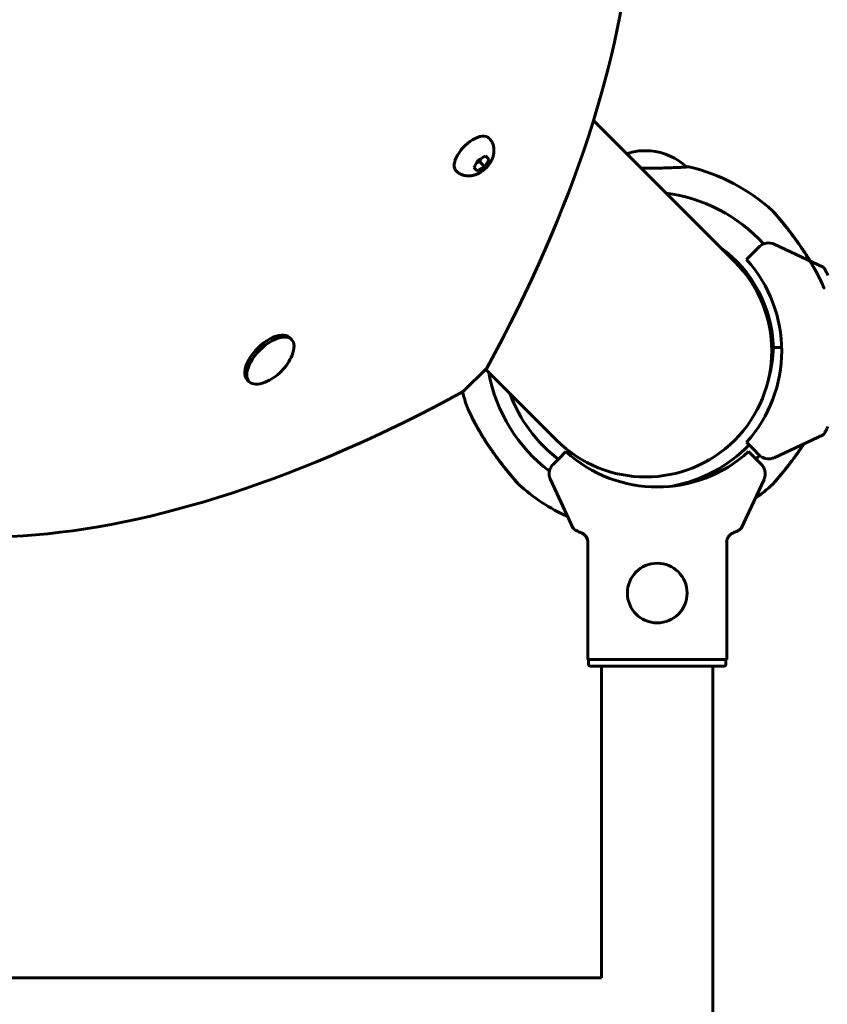
# Model space of a CAD drawing. Units: millimetres. Extents: x 1129 to 14294, y 1006 to 11045.
# Drawn here: x 8629 to 8873, y 6217 to 6514 of the extents above; entities that cross this region are included whole.
import ezdxf

# ---------------------------------------------------------------- set-up
doc = ezdxf.new("R2010")
doc.units = ezdxf.units.MM
doc.linetypes.add('K5LT_BASIC', pattern=[0])
doc.linetypes.add('K5LT_THIN', pattern=[0])
doc.styles.add('KDIMTEXTSTYLE', font='GOST_AU.SHX', dxfattribs={"width": 0.96, "oblique": 15, "height": 5})
doc.dimstyles.new('KDIMSTYLE (1.00)', dxfattribs={"dimtxt": 5, "dimasz": 1, "dimexe": 2, "dimexo": 0, "dimgap": 1, "dimtad": 1, "dimtxsty": 'KDIMTEXTSTYLE', "dimsah": 1, "dimcen": 0, "dimdle": 1, "dimadec": 0, "dimazin": 0, "dimtfac": 0.667, "dimtmove": 0, "dimatfit": 3, "dimfxl": 1, "dimtvp": 1, "dimtolj": 1, "dimtzin": 0, "dimarcsym": 0})

# ---------------------------------------------------------------- blocks, each defined once
blk = doc.blocks.new('KDIMARROW_01')
blk.add_hatch(color=0).paths.add_polyline_path([(-5, -0.66), (0, 0), (-5, 0.66), (-4.5, 0)])
at = {"color": 0, "linetype": 'K5LT_THIN', "lineweight": 18}
for p, q in [((-4.5, 0), (-5, 0.66)), ((-5, 0.66), (0, 0)), ((0, 0), (-5, -0.66)), ((-5, -0.66), (-4.5, 0)), ((0, 0), (-1, 0))]:
    blk.add_line(p, q, dxfattribs=at)

msp = doc.modelspace()

# ---------------------------------------------------------------- linework, layer by layer
at = {"color": 150, "linetype": 'K5LT_BASIC', "lineweight": 60, "true_color": 0x0080ff}
for p, q in [((8812.662, 6473.381), (8802.111, 6483.933)), ((8816.782, 6474.871), (8816.312, 6474.871)), ((8816.722, 6474.871), (8819.312, 6474.871)), ((8767.789, 6471.585), (8768.342, 6472.588)), ((8769.043, 6472.974), (8767.915, 6472.352)), ((8769.876, 6473.034), (8769.612, 6473.298)), ((8770.381, 6472.529), (8769.876, 6473.034)), ((8770.381, 6472.529), (8770.633, 6472.277)), ((8844.683, 6441.361), (8812.662, 6473.381)), ((8766.34, 6469.499), (8766.077, 6469.762)), ((8766.34, 6469.499), (8766.845, 6468.994)), ((8767.022, 6471.459), (8766.4, 6470.332)), ((8766.787, 6471.032), (8767.789, 6471.585)), ((8767.097, 6468.742), (8766.845, 6468.994)), ((8767.679, 6469.054), (8768.806, 6469.676)), ((8767.789, 6471.585), (8769.375, 6469.999)), ((8769.699, 6470.569), (8770.321, 6471.696)), ((8850.307, 6444.157), (8852.028, 6445.878)), ((8871.314, 6439.789), (8856.547, 6446.675)), ((8848.184, 6442.034), (8850.307, 6444.157)), ((8710.512, 6418.554), (8711.124, 6417.942)), ((8858.8, 6415.491), (8856.299, 6415.491)), ((8856.299, 6415.491), (8858.8, 6415.491)), ((8769.95, 6409.32), (8762.879, 6402.249)), ((8790.942, 6387.621), (8769.597, 6408.967)), ((8697.784, 6405.826), (8698.396, 6405.214)), ((8856.547, 6382.307), (8871.314, 6389.193)), ((8850.307, 6384.825), (8848.184, 6386.948)), ((8791.646, 6381.996), (8793.77, 6384.12)), ((8848.855, 6384.12), (8850.979, 6381.996)), ((8852.028, 6383.104), (8850.307, 6384.825)), ((8789.925, 6380.276), (8791.646, 6381.996)), ((8850.979, 6381.996), (8852.699, 6380.276)), ((8789.129, 6375.757), (8796.015, 6360.99)), ((8846.61, 6360.99), (8853.496, 6375.757)), ((8800.366, 6357.206), (8800.366, 6321.491)), ((8842.259, 6357.206), (8842.259, 6321.491)), ((8842.259, 6321.491), (8800.366, 6321.491)), ((8800.617, 6319.991), (8800.617, 6321.491)), ((8842.008, 6319.991), (8842.008, 6321.491)), ((8801.118, 6319.491), (8804.128, 6319.491)), ((8841.507, 6319.491), (8801.118, 6319.491)), ((8804.128, 6319.491), (8804.565, 6319.491)), ((8804.565, 6225.491), (8804.565, 6319.491)), ((8838.059, 5936.996), (8838.059, 6319.491)), ((8838.059, 6319.491), (8838.497, 6319.491)), ((8838.497, 6319.491), (8841.507, 6319.491)), ((7038.059, 6225.491), (8804.565, 6225.491))]:
    msp.add_line(p, q, dxfattribs=at)
msp.add_circle((8821.312, 6341.491), 9, dxfattribs=at)
for centre, radius, start, end in [((8818.658, 6455.009), 20, 96.73661, 109.05161), ((8818.658, 6455.009), 20, 96.73661, 109.05161), ((8816.966, 6455.009), 20, 48.35607, 83.26339), ((8817.812, 6414.491), 57, 47.85164, 76.81652), ((8817.812, 6414.491), 57, 47.85161, 76.81652), ((8817.812, 6414.491), 48, 42.23485, 82.65846), ((8817.812, 6414.491), 38.5, 1.48837, 54.24407), ((8854.856, 6443.049), 4, 115.88416, 135), ((8854.856, 6443.049), 4, 71.10072, 115.88416), ((8854.856, 6443.049), 4, 65, 71.10072), ((8817.812, 6414.491), 38, 315, 45), ((8817.812, 6414.491), 38, 315, 45), ((8817.812, 6414.491), 41, 317.79603, 42.20397), ((8817.812, 6416.491), 38.5, 344.08514, 358.51163), ((8697.412, 6418.926), 15, 315, 337.51783), ((8697.412, 6418.926), 15, 292.48217, 315), ((8817.812, 6416.491), 48, 190.19802, 232.85888), ((8817.812, 6416.491), 57, 194.59771, 199.44139), ((8817.812, 6416.491), 57, 194.59771, 199.44139), ((8817.812, 6416.491), 43.5, 199.96831, 232.78067), ((8817.812, 6414.491), 38, 225, 315), ((8817.812, 6414.491), 38, 225, 315), ((8817.812, 6416.491), 43.5, 280.69783, 315.77159), ((8821.312, 6414.491), 41, 227.79603, 312.20397), ((8817.812, 6416.491), 48, 313.87867, 315.70488), ((8854.856, 6385.933), 4, 225, 244.11584), ((8792.754, 6377.448), 4, 135, 154.11584), ((8849.871, 6377.448), 4, 25.88416, 45), ((8854.856, 6385.933), 4, 244.11584, 288.89928), ((8854.856, 6385.933), 4, 288.89928, 295), ((8792.754, 6377.448), 4, 154.11584, 198.89928), ((8849.871, 6377.448), 4, 341.10072, 25.88416), ((8817.812, 6416.491), 57, 227.85161, 245.70398), ((8817.812, 6416.491), 57, 227.85164, 245.70398), ((8792.754, 6377.448), 4, 198.89928, 205), ((8817.812, 6416.491), 57, 305.38783, 312.14836), ((8849.871, 6377.448), 4, 335, 341.10072)]:
    msp.add_arc(centre, radius, start, end, dxfattribs=at)
for centre, major_axis, start_param, end_param in [((8541.412, 6390.876), (243.699, 243.699), 5.2437832, 6.2831853), ((8765.666, 6473.708), (-4.95, -4.95), 3.1415927, 5.3586637), ((8765.666, 6473.708), (-4.95, -4.95), 5.3586637, 6.2831853), ((8766.768, 6472.606), (1.768, 1.768), 4.2595772, 5.1652007), ((8704.148, 6412.19), (6.364, 6.364), 0, 3.1415927), ((8704.76, 6411.578), (6.364, 6.364), 0, 3.1415927), ((8704.76, 6411.578), (6.364, 6.364), 5.404657, 6.2831853), ((8704.76, 6411.578), (6.364, 6.364), 3.1415927, 4.020121), ((8781.323, 6630.787), (-243.699, -243.699), 0, 1.0394022)]:
    msp.add_ellipse(centre, major_axis=major_axis, ratio=0.5, start_param=start_param, end_param=end_param, dxfattribs=at)
for points, knots in [([(8760.716, 6468.759), (8760.85, 6468.625), (8760.99, 6468.5), (8761.285, 6468.265), (8761.439, 6468.155), (8761.758, 6467.954), (8761.923, 6467.863), (8762.262, 6467.698), (8762.437, 6467.625), (8762.793, 6467.499), (8762.974, 6467.445), (8763.342, 6467.357), (8763.529, 6467.323), (8763.897, 6467.275), (8764.079, 6467.261), (8764.431, 6467.25), (8764.602, 6467.253), (8764.942, 6467.273), (8765.112, 6467.29), (8765.448, 6467.339), (8765.616, 6467.37), (8765.947, 6467.446), (8766.111, 6467.491), (8766.435, 6467.591), (8766.595, 6467.648), (8766.909, 6467.771), (8767.063, 6467.837), (8767.362, 6467.978), (8767.507, 6468.052), (8767.781, 6468.202), (8767.911, 6468.278), (8768.2, 6468.457), (8768.357, 6468.563), (8768.668, 6468.784), (8768.82, 6468.9), (8769.12, 6469.144), (8769.267, 6469.271), (8769.555, 6469.537), (8769.697, 6469.675), (8769.972, 6469.962), (8770.106, 6470.11), (8770.36, 6470.411), (8770.482, 6470.564), (8770.712, 6470.873), (8770.821, 6471.03), (8771.013, 6471.326), (8771.097, 6471.463), (8771.266, 6471.761), (8771.351, 6471.921), (8771.508, 6472.246), (8771.581, 6472.41), (8771.714, 6472.743), (8771.774, 6472.911), (8771.88, 6473.249), (8771.926, 6473.418), (8772.004, 6473.756), (8772.035, 6473.924), (8772.083, 6474.251), (8772.099, 6474.41), (8772.118, 6474.707), (8772.122, 6474.845), (8772.12, 6475.172), (8772.109, 6475.363), (8772.068, 6475.741), (8772.037, 6475.929), (8771.956, 6476.301), (8771.906, 6476.484), (8771.785, 6476.844), (8771.716, 6477.021), (8771.557, 6477.365), (8771.468, 6477.532), (8771.273, 6477.856), (8771.166, 6478.012), (8770.917, 6478.336), (8770.772, 6478.502), (8770.616, 6478.658)], [0, 0, 0, 0, 1.064854, 1.064854, 2.1298443, 2.1298443, 3.1968847, 3.1968847, 4.2671813, 4.2671813, 5.3418183, 5.3418183, 6.4215759, 6.4215759, 7.4614111, 7.4614111, 8.4396021, 8.4396021, 9.4177931, 9.4177931, 10.395984, 10.395984, 11.3728554, 11.3728554, 12.3442514, 12.3442514, 13.3006958, 13.3006958, 14.2225532, 14.2225532, 15.0703774, 15.0703774, 16.1309836, 16.1309836, 17.1951258, 17.1951258, 18.2692074, 18.2692074, 19.3612236, 19.3612236, 20.4618481, 20.4618481, 21.5415611, 21.5415611, 22.6086802, 22.6086802, 23.5144218, 23.5144218, 24.5401529, 24.5401529, 25.565884, 25.565884, 26.5879141, 26.5879141, 27.5981406, 27.5981406, 28.5797401, 28.5797401, 29.4987468, 29.4987468, 30.2874584, 30.2874584, 31.376104, 31.376104, 32.4612865, 32.4612865, 33.5416398, 33.5416398, 34.6169549, 34.6169549, 35.6878184, 35.6878184, 36.7553157, 36.7553157, 38, 38, 38, 38]), ([(8770.633, 6472.277), (8770.587, 6472.188), (8770.503, 6472.028), (8770.397, 6471.835), (8770.34, 6471.73), (8770.321, 6471.696)], [0, 0, 0, 0, 2.7162503, 4.9276014, 6, 6, 6, 6]), ([(8769.375, 6469.999), (8769.291, 6469.949), (8769.136, 6469.86), (8768.944, 6469.752), (8768.84, 6469.694), (8768.806, 6469.676)], [0, 0, 0, 0, 2.7162503, 4.9276014, 6, 6, 6, 6]), ([(8816.466, 6469.577), (8816.78, 6469.575), (8817.269, 6469.573), (8818.007, 6469.572), (8819.138, 6469.575), (8820.557, 6469.589), (8822.221, 6469.62), (8823.486, 6469.652), (8824.524, 6469.685), (8825.376, 6469.715), (8826.243, 6469.75), (8827.117, 6469.788), (8827.947, 6469.828), (8828.661, 6469.864), (8829.278, 6469.898), (8829.778, 6469.927), (8830.181, 6469.95), (8830.487, 6469.969), (8830.695, 6469.982), (8830.795, 6469.988), (8830.812, 6469.989), (8830.812, 6469.989)], [0, 0, 0, 0, 0.9568718, 1.4855414, 2.233081, 4.3875379, 5.8217962, 7.4805652, 8.5483044, 9.4184272, 10.5678961, 11.8625678, 13.0388144, 14.3498183, 15.5228208, 16.6874736, 17.8419305, 18.9854517, 20.1214915, 21.2502817, 22, 22, 22, 22]), ([(8830.812, 6469.989), (8830.812, 6469.989), (8830.752, 6469.985), (8830.527, 6469.971), (8830.326, 6469.959), (8830.256, 6469.955)], [0, 0, 0, 0, 2.4041279, 4.8526612, 6, 6, 6, 6]), ([(8856.062, 6456.752), (8856.062, 6456.752), (8856.072, 6456.74), (8856.117, 6456.69), (8856.193, 6456.603), (8856.318, 6456.46), (8856.459, 6456.299), (8856.64, 6456.091), (8856.829, 6455.872), (8857.088, 6455.571), (8857.41, 6455.196), (8857.843, 6454.687), (8858.371, 6454.057), (8858.953, 6453.354), (8859.567, 6452.602), (8860.078, 6451.964), (8860.699, 6451.18), (8861.288, 6450.422), (8861.893, 6449.626), (8862.556, 6448.742), (8863.242, 6447.804), (8863.936, 6446.826), (8864.592, 6445.885), (8865.356, 6444.758), (8866.296, 6443.311), (8867.118, 6441.989), (8867.809, 6440.83), (8868.267, 6440.033), (8868.647, 6439.359), (8868.999, 6438.721), (8869.327, 6438.107), (8869.655, 6437.483), (8869.914, 6436.976), (8870.191, 6436.423), (8870.401, 6435.995), (8870.603, 6435.575), (8870.747, 6435.27), (8870.871, 6435.005), (8870.977, 6434.775), (8871.104, 6434.497), (8871.196, 6434.293), (8871.316, 6434.025), (8871.409, 6433.815), (8871.484, 6433.643), (8871.523, 6433.555), (8871.547, 6433.499), (8871.56, 6433.468), (8871.564, 6433.46), (8871.558, 6433.474), (8871.544, 6433.505), (8871.525, 6433.548), (8871.483, 6433.645), (8871.411, 6433.812), (8871.313, 6434.033), (8871.239, 6434.198), (8871.165, 6434.362), (8871.078, 6434.554), (8870.984, 6434.761), (8870.851, 6435.048), (8870.692, 6435.388), (8870.507, 6435.774), (8870.34, 6436.12), (8870.186, 6436.431), (8869.977, 6436.85), (8869.669, 6437.456), (8869.346, 6438.072), (8869.04, 6438.642), (8868.672, 6439.316), (8868.252, 6440.063), (8867.794, 6440.851), (8867.381, 6441.549), (8866.846, 6442.428), (8866.162, 6443.518), (8865.364, 6444.743), (8864.336, 6446.263), (8863.203, 6447.866), (8861.993, 6449.501), (8861.007, 6450.786), (8860.184, 6451.833), (8859.584, 6452.58), (8859.037, 6453.252), (8858.48, 6453.927), (8858.025, 6454.47), (8857.505, 6455.085), (8857.148, 6455.503), (8856.795, 6455.912), (8856.568, 6456.173), (8856.392, 6456.375), (8856.261, 6456.525), (8856.164, 6456.636), (8856.083, 6456.728), (8856.062, 6456.752), (8856.062, 6456.752)], [0, 0, 0, 0, 0.6744108, 1.1788836, 1.908383, 2.6738462, 3.4467627, 3.8888563, 4.8806322, 5.45719, 6.3551186, 7.699998, 8.9052859, 10.280366, 11.8098702, 13.0843995, 13.6868489, 15.9177414, 16.949852, 17.6612914, 20.2863384, 21.5090359, 22.3594033, 24.7837343, 26.8589442, 29.1909424, 31.018715, 32.3433324, 32.9879794, 34.2471615, 35.4230294, 35.9842726, 37.33583, 37.9674578, 38.825619, 39.5811263, 40.2435422, 40.5424755, 41.1127372, 41.6225127, 42.2948321, 42.4952876, 43.5843176, 44.0476656, 44.423831, 44.8590115, 45.1931944, 45.5383916, 45.9155992, 46.2640201, 46.4607992, 46.7966026, 47.8031939, 48.2044333, 48.6471079, 49.0525943, 49.3520337, 49.9245436, 50.3540889, 51.0776117, 51.8750594, 52.4788135, 52.9228176, 53.5069918, 54.6393226, 55.9808571, 56.548287, 57.4212011, 59.2477673, 60.1228099, 61.1697776, 62.5575509, 64.2751889, 66.3112699, 68.3408452, 71.4881947, 73.9955859, 76.3370142, 77.9504784, 79.4206895, 80.3424042, 81.6749818, 83.3067195, 83.683159, 85.7144083, 86.2973815, 87.1195409, 88.1586368, 88.5925038, 89.2260733, 90.0759335, 91, 91, 91, 91]), ([(8867.316, 6441.652), (8866.943, 6442.272), (8866.429, 6443.099), (8865.726, 6444.188), (8865.129, 6445.093), (8864.39, 6446.18), (8863.519, 6447.418), (8862.651, 6448.614), (8861.764, 6449.801), (8860.82, 6451.028), (8860.096, 6451.943), (8859.439, 6452.759), (8858.937, 6453.374), (8858.416, 6454.003), (8857.924, 6454.591), (8857.467, 6455.13), (8857.05, 6455.617), (8856.701, 6456.02), (8856.46, 6456.297), (8856.275, 6456.509), (8856.16, 6456.64), (8856.081, 6456.73), (8856.062, 6456.751), (8856.062, 6456.752)], [0, 0, 0, 0, 2.3828554, 3.1657345, 4.172082, 5.8580008, 7.3594305, 8.985049, 10.5663709, 12.1104435, 14.0081863, 14.4456213, 15.6893588, 16.7829081, 17.439547, 18.6376722, 19.6778785, 20.3863884, 21.4234764, 21.9813432, 22.6524181, 23.270869, 24, 24, 24, 24]), ([(8856.062, 6456.752), (8856.062, 6456.751), (8856.083, 6456.728), (8856.155, 6456.646), (8856.255, 6456.531), (8856.377, 6456.392), (8856.536, 6456.21), (8856.697, 6456.024), (8856.972, 6455.707), (8857.287, 6455.34), (8857.69, 6454.866), (8858.119, 6454.359), (8858.661, 6453.708), (8859.297, 6452.934), (8860.104, 6451.935), (8860.858, 6450.977), (8861.469, 6450.183), (8862.109, 6449.342), (8862.76, 6448.466), (8863.41, 6447.567), (8864.067, 6446.643), (8864.789, 6445.599), (8865.762, 6444.139), (8866.563, 6442.888), (8867.115, 6441.986), (8867.316, 6441.652)], [0, 0, 0, 0, 0.8823331, 1.4193193, 1.960878, 2.7633719, 3.1032972, 3.7954715, 4.4060741, 5.5649554, 6.2773707, 7.3005768, 8.4471991, 9.7240374, 11.1744788, 13.2071214, 14.0928506, 14.7034458, 16.9031658, 17.8756759, 18.5297283, 20.810992, 22.2538241, 24.6086782, 26, 26, 26, 26]), ([(8872.74, 6437.229), (8872.651, 6437.432), (8872.475, 6437.822), (8872.236, 6438.321), (8872.057, 6438.673), (8871.92, 6438.929), (8871.785, 6439.169), (8871.594, 6439.484), (8871.426, 6439.708), (8871.339, 6439.777), (8871.314, 6439.789)], [0, 0, 0, 0, 1.7216619, 3.4366576, 4.8150955, 5.4466038, 6.3598286, 7.7488046, 9.8959696, 11, 11, 11, 11]), ([(8779.562, 6374.231), (8779.562, 6374.231), (8779.552, 6374.242), (8779.508, 6374.293), (8779.432, 6374.38), (8779.306, 6374.522), (8779.166, 6374.684), (8778.985, 6374.892), (8778.795, 6375.11), (8778.536, 6375.411), (8778.214, 6375.786), (8777.782, 6376.296), (8777.253, 6376.925), (8776.671, 6377.628), (8776.057, 6378.381), (8775.547, 6379.018), (8774.925, 6379.803), (8774.336, 6380.56), (8773.731, 6381.357), (8773.068, 6382.241), (8772.382, 6383.178), (8771.689, 6384.156), (8771.033, 6385.097), (8770.269, 6386.225), (8769.329, 6387.672), (8768.506, 6388.994), (8767.816, 6390.152), (8767.357, 6390.949), (8766.978, 6391.623), (8766.626, 6392.262), (8766.297, 6392.875), (8765.97, 6393.5), (8765.71, 6394.006), (8765.434, 6394.559), (8765.224, 6394.987), (8765.022, 6395.407), (8764.877, 6395.713), (8764.754, 6395.977), (8764.647, 6396.207), (8764.52, 6396.485), (8764.428, 6396.689), (8764.308, 6396.957), (8764.215, 6397.167), (8764.14, 6397.339), (8764.102, 6397.428), (8764.078, 6397.484), (8764.064, 6397.514), (8764.061, 6397.523), (8764.067, 6397.509), (8764.08, 6397.477), (8764.099, 6397.434), (8764.141, 6397.337), (8764.214, 6397.171), (8764.312, 6396.949), (8764.385, 6396.784), (8764.459, 6396.62), (8764.546, 6396.428), (8764.64, 6396.222), (8764.773, 6395.935), (8764.933, 6395.595), (8765.117, 6395.209), (8765.285, 6394.863), (8765.438, 6394.551), (8765.647, 6394.132), (8765.955, 6393.527), (8766.278, 6392.911), (8766.584, 6392.341), (8766.952, 6391.666), (8767.373, 6390.92), (8767.83, 6390.132), (8768.244, 6389.433), (8768.778, 6388.554), (8769.463, 6387.465), (8770.26, 6386.24), (8771.288, 6384.719), (8772.422, 6383.117), (8773.632, 6381.481), (8774.617, 6380.196), (8775.441, 6379.15), (8776.04, 6378.403), (8776.587, 6377.731), (8777.145, 6377.055), (8777.599, 6376.513), (8778.12, 6375.897), (8778.477, 6375.479), (8778.83, 6375.071), (8779.056, 6374.809), (8779.233, 6374.607), (8779.363, 6374.457), (8779.461, 6374.347), (8779.541, 6374.254), (8779.562, 6374.231), (8779.562, 6374.231)], [0, 0, 0, 0, 0.6744108, 1.1788836, 1.908383, 2.6738462, 3.4467627, 3.8888563, 4.8806322, 5.45719, 6.3551186, 7.699998, 8.9052859, 10.280366, 11.8098702, 13.0843995, 13.6868489, 15.9177414, 16.949852, 17.6612914, 20.2863384, 21.5090359, 22.3594033, 24.7837343, 26.8589442, 29.1909424, 31.018715, 32.3433324, 32.9879794, 34.2471615, 35.4230294, 35.9842726, 37.33583, 37.9674578, 38.825619, 39.5811263, 40.2435422, 40.5424755, 41.1127372, 41.6225127, 42.2948321, 42.4952877, 43.5843176, 44.0476656, 44.423831, 44.8590115, 45.1931944, 45.5383916, 45.9155992, 46.2640201, 46.4607992, 46.7966026, 47.8031939, 48.2044333, 48.6471079, 49.0525943, 49.3520337, 49.9245436, 50.3540889, 51.0776117, 51.8750594, 52.4788135, 52.9228176, 53.5069918, 54.6393226, 55.9808571, 56.548287, 57.4212011, 59.2477673, 60.1228099, 61.1697776, 62.5575509, 64.2751889, 66.3112699, 68.3408452, 71.4881947, 73.9955859, 76.3370142, 77.9504784, 79.4206895, 80.3424042, 81.6749818, 83.3067195, 83.683159, 85.7144083, 86.2973815, 87.1195409, 88.1586368, 88.5925038, 89.2260733, 90.0759335, 91, 91, 91, 91]), ([(8764.062, 6397.519), (8764.062, 6397.519), (8764.066, 6397.51), (8764.081, 6397.476), (8764.105, 6397.421), (8764.144, 6397.331), (8764.197, 6397.209), (8764.264, 6397.057), (8764.334, 6396.899), (8764.409, 6396.731), (8764.495, 6396.54), (8764.608, 6396.292), (8764.758, 6395.967), (8764.909, 6395.645), (8765.046, 6395.356), (8765.172, 6395.095), (8765.343, 6394.744), (8765.555, 6394.315), (8765.789, 6393.852), (8766.024, 6393.397), (8766.384, 6392.709), (8766.799, 6391.943), (8767.274, 6391.094), (8767.835, 6390.117), (8768.431, 6389.12), (8769.183, 6387.906), (8769.992, 6386.643), (8770.914, 6385.268), (8771.914, 6383.831), (8772.911, 6382.448), (8773.951, 6381.061), (8774.835, 6379.917), (8775.489, 6379.09), (8776.091, 6378.339), (8776.709, 6377.581), (8777.219, 6376.966), (8777.765, 6376.315), (8778.18, 6375.826), (8778.602, 6375.335), (8778.942, 6374.94), (8779.174, 6374.674), (8779.342, 6374.482), (8779.423, 6374.39), (8779.487, 6374.317), (8779.527, 6374.271), (8779.552, 6374.242), (8779.565, 6374.228), (8779.56, 6374.234), (8779.528, 6374.27), (8779.472, 6374.333), (8779.393, 6374.424), (8779.275, 6374.558), (8779.094, 6374.766), (8778.856, 6375.04), (8778.568, 6375.374), (8778.21, 6375.791), (8777.782, 6376.296), (8777.253, 6376.925), (8776.671, 6377.628), (8776.057, 6378.381), (8775.547, 6379.018), (8774.925, 6379.803), (8774.336, 6380.56), (8773.731, 6381.357), (8773.068, 6382.241), (8772.382, 6383.178), (8771.689, 6384.156), (8771.033, 6385.097), (8770.269, 6386.225), (8769.329, 6387.672), (8768.506, 6388.994), (8767.816, 6390.152), (8767.357, 6390.949), (8766.978, 6391.623), (8766.626, 6392.262), (8766.297, 6392.875), (8765.97, 6393.5), (8765.71, 6394.006), (8765.434, 6394.559), (8765.224, 6394.987), (8765.022, 6395.407), (8764.877, 6395.713), (8764.754, 6395.977), (8764.647, 6396.207), (8764.52, 6396.485), (8764.428, 6396.689), (8764.309, 6396.956), (8764.218, 6397.162), (8764.145, 6397.329), (8764.107, 6397.415), (8764.081, 6397.475), (8764.066, 6397.511), (8764.062, 6397.519), (8764.062, 6397.519)], [0, 0, 0, 0, 0.4158005, 0.7289429, 1.0600366, 1.5283121, 2.0143744, 2.3986812, 2.9487472, 3.297593, 3.6399485, 4.2837858, 4.9217484, 5.623534, 6.1534482, 6.5424538, 7.0538524, 8.0473374, 8.7917098, 9.430312, 10.3538282, 12.2289058, 13.1898438, 14.4729853, 16.9363327, 17.9575512, 20.2654131, 22.963177, 24.5386393, 27.2040617, 29.71411, 31.461254, 33.0665858, 34.0755996, 35.5324761, 37.3152484, 37.7276121, 39.6226266, 40.5983461, 41.493744, 43.0097984, 43.3977314, 44.1166669, 44.5259621, 44.9939035, 45.4324096, 45.8415392, 46.4086407, 47.0670659, 47.5919067, 48.1243787, 48.8560603, 49.611724, 50.6196028, 51.5510491, 52.4248673, 53.7845341, 55.0030701, 56.3932582, 57.9395694, 59.228105, 59.837175, 62.0925828, 63.1360352, 63.8552926, 66.5091863, 67.74532, 68.605032, 71.0560038, 73.1540184, 75.5116437, 77.3595021, 78.6986753, 79.3504057, 80.6234236, 81.8122119, 82.3796225, 83.7460338, 84.3846044, 85.2521988, 86.0160095, 86.6857032, 86.9879195, 87.5644431, 88.0798175, 88.7595278, 88.9621888, 90.0522693, 90.4957699, 90.8418609, 91.2506635, 91.6394977, 92, 92, 92, 92]), ([(8871.314, 6389.193), (8871.342, 6389.207), (8871.455, 6389.3), (8871.67, 6389.611), (8871.88, 6389.981), (8872.029, 6390.255), (8872.202, 6390.592), (8872.457, 6391.12), (8872.642, 6391.53), (8872.74, 6391.753)], [0, 0, 0, 0, 1.1213977, 3.7964518, 4.9815428, 5.3399279, 6.6909062, 8.2656993, 10, 10, 10, 10]), ([(8856.062, 6374.231), (8856.062, 6374.231), (8856.083, 6374.254), (8856.155, 6374.336), (8856.241, 6374.435), (8856.346, 6374.554), (8856.5, 6374.731), (8856.685, 6374.944), (8856.977, 6375.282), (8857.284, 6375.639), (8857.687, 6376.112), (8858.115, 6376.619), (8858.657, 6377.269), (8859.293, 6378.043), (8860.098, 6379.04), (8860.901, 6380.06), (8861.56, 6380.918), (8862.268, 6381.853), (8862.933, 6382.753), (8863.809, 6383.974), (8864.606, 6385.114), (8865.224, 6386.034), (8865.528, 6386.496)], [0, 0, 0, 0, 0.9161596, 1.4742654, 2.0372645, 2.6113615, 3.0679319, 4.013221, 4.5827429, 5.789936, 6.5320751, 7.5979862, 8.7925019, 10.1227369, 11.6338527, 13.744344, 14.9694028, 15.5951892, 18.0141441, 19.0031135, 20.9920719, 23, 23, 23, 23]), ([(8865.528, 6386.496), (8865.298, 6386.147), (8864.836, 6385.456), (8864.132, 6384.434), (8863.434, 6383.447), (8862.639, 6382.352), (8861.768, 6381.186), (8860.938, 6380.109), (8860.268, 6379.257), (8859.668, 6378.506), (8859.056, 6377.753), (8858.453, 6377.023), (8857.896, 6376.359), (8857.514, 6375.908), (8857.1, 6375.424), (8856.825, 6375.105), (8856.561, 6374.801), (8856.396, 6374.612), (8856.246, 6374.441), (8856.151, 6374.332), (8856.081, 6374.253), (8856.062, 6374.231), (8856.062, 6374.231)], [0, 0, 0, 0, 1.5327511, 3.019785, 4.4604566, 5.8527563, 7.8642512, 9.7131276, 10.8464755, 11.9186819, 13.3729515, 14.6466894, 15.8003528, 17.1264151, 17.4234402, 19.0284694, 19.4892237, 20.137695, 20.9465603, 21.6486912, 22.0643422, 23, 23, 23, 23]), ([(8796.015, 6360.99), (8796.028, 6360.962), (8796.122, 6360.848), (8796.433, 6360.634), (8796.802, 6360.424), (8797.077, 6360.275), (8797.413, 6360.102), (8797.941, 6359.847), (8798.351, 6359.661), (8798.574, 6359.563)], [0, 0, 0, 0, 1.1213977, 3.7964518, 4.9815428, 5.3399279, 6.6909062, 8.2656993, 10, 10, 10, 10]), ([(8798.574, 6359.563), (8798.688, 6359.513), (8798.89, 6359.409), (8799.17, 6359.222), (8799.416, 6359.017), (8799.647, 6358.779), (8799.84, 6358.53), (8800.015, 6358.253), (8800.166, 6357.946), (8800.294, 6357.582), (8800.376, 6357.193), (8800.398, 6356.928), (8800.401, 6356.793)], [0, 0, 0, 0, 1.4854724, 2.6607986, 3.8354253, 5.0650381, 6.3240698, 7.289532, 8.649098, 10.0601852, 11.5036807, 13, 13, 13, 13]), ([(8800.366, 6357.206), (8800.345, 6357.347), (8800.284, 6357.619), (8800.144, 6357.998), (8799.957, 6358.36), (8799.739, 6358.671), (8799.495, 6358.941), (8799.26, 6359.151), (8798.997, 6359.342), (8798.767, 6359.474), (8798.618, 6359.544), (8798.574, 6359.563)], [0, 0, 0, 0, 1.6582884, 3.212717, 4.6172394, 6.3044354, 7.5590159, 8.8035519, 9.9748723, 11.4023165, 12, 12, 12, 12]), ([(8842.224, 6356.793), (8842.226, 6356.909), (8842.243, 6357.142), (8842.307, 6357.484), (8842.409, 6357.818), (8842.548, 6358.14), (8842.725, 6358.446), (8842.936, 6358.731), (8843.179, 6358.99), (8843.45, 6359.22), (8843.743, 6359.414), (8843.947, 6359.518), (8844.05, 6359.563)], [0, 0, 0, 0, 1.3015755, 2.5791802, 3.8317006, 5.1159943, 6.4096857, 7.6886775, 9.0055163, 10.3314313, 11.6537969, 13, 13, 13, 13]), ([(8844.05, 6359.563), (8844.253, 6359.652), (8844.643, 6359.828), (8845.142, 6360.068), (8845.494, 6360.247), (8845.75, 6360.384), (8845.99, 6360.519), (8846.305, 6360.71), (8846.529, 6360.878), (8846.598, 6360.965), (8846.61, 6360.99)], [0, 0, 0, 0, 1.7216619, 3.4366576, 4.8150955, 5.4466038, 6.3598286, 7.7488046, 9.8959696, 11, 11, 11, 11]), ([(8801.118, 6319.491), (8801.073, 6319.491), (8800.996, 6319.502), (8800.892, 6319.541), (8800.817, 6319.588), (8800.764, 6319.635), (8800.727, 6319.677), (8800.693, 6319.722), (8800.642, 6319.815), (8800.619, 6319.91), (8800.617, 6319.981), (8800.617, 6319.991)], [0, 0, 0, 0, 2.0723843, 3.5156908, 5.0525822, 6.129578, 6.7301285, 7.5954928, 8.7517404, 11.5124693, 12, 12, 12, 12]), ([(8842.008, 6319.991), (8842.008, 6319.948), (8841.997, 6319.861), (8841.949, 6319.746), (8841.883, 6319.656), (8841.811, 6319.591), (8841.703, 6319.523), (8841.598, 6319.494), (8841.52, 6319.491), (8841.507, 6319.491)], [0, 0, 0, 0, 1.6576451, 3.3087502, 4.6798713, 5.8976274, 7.0257814, 9.4963373, 10, 10, 10, 10])]:
    msp.add_open_spline(points, degree=3, knots=knots, dxfattribs=at)
for points in [[(8767.022, 6471.459), (8767.128, 6471.651), (8767.233, 6471.844), (8767.334, 6472.04)], [(8767.334, 6472.04), (8767.531, 6472.141), (8767.724, 6472.246), (8767.915, 6472.352)], [(8769.043, 6472.974), (8769.234, 6473.08), (8769.425, 6473.187), (8769.612, 6473.298)], [(8766.4, 6470.332), (8766.294, 6470.14), (8766.187, 6469.949), (8766.077, 6469.762)], [(8767.679, 6469.054), (8767.487, 6468.948), (8767.294, 6468.843), (8767.097, 6468.742)], [(8769.699, 6470.569), (8769.593, 6470.377), (8769.486, 6470.186), (8769.375, 6469.999)]]:
    msp.add_open_spline(points, degree=3, dxfattribs=at)

# ---------------------------------------------------------------- dimensions: what is measured, and where the dimension line sits
at = {"color": 7}
msp.add_linear_dim(base=(14292.44, 3550.625), p1=(6706.09, 9228.127), p2=(6833.312, 3550.625), angle=90, location=(14292.44, 6389.376), dimstyle='KDIMSTYLE (1.00)', override={"dimexo": 0, "dimpost": '\\H5.0;\\W0.965;\\Q15;<>', "dimblk1": 'KDIMARROW_01', "dimblk2": 'KDIMARROW_01', "dimse1": 0, "dimse2": 0, "dimclrt": 7, "dimtolj": 1}, dxfattribs=at).render()
msp.add_linear_dim(base=(1612.273, 1007.621), p1=(13844.999, 8025.215), p2=(1612.273, 7898.991), location=(7728.636, 1007.621), text='\\H5.0;\\W0.965;\\Q15;\\H5.0;\\W0.965;\\Q15;\\Q15;12239', dimstyle='KDIMSTYLE (1.00)', override={"dimexo": 0, "dimblk1": 'KDIMARROW_01', "dimblk2": 'KDIMARROW_01', "dimse1": 0, "dimse2": 0, "dimclrt": 7, "dimtolj": 1}, dxfattribs=at).render()

doc.saveas('drawing.dxf')
